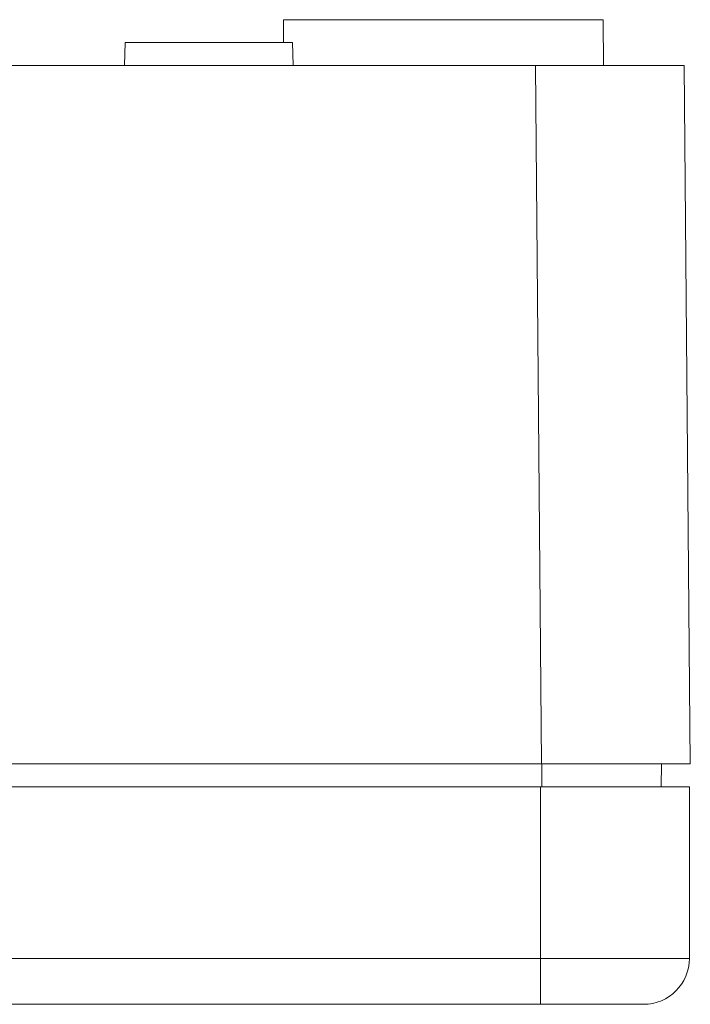
# Model space of a CAD drawing. Units: millimetres. Extents: x -182 to 515, y -330 to 572.
# Drawn here: x 245 to 274, y 500 to 543 of the extents above; entities that cross this region are included whole.
import ezdxf

# ---------------------------------------------------------------- set-up
doc = ezdxf.new("R2010")
doc.units = ezdxf.units.MM

msp = doc.modelspace()

# ---------------------------------------------------------------- linework, layer by layer
at = {"color": 7, "linetype": 'Continuous', "lineweight": 18}
for p, q in [((256.469, 543.13), (256.46, 542.13)), ((256.469, 543.13), (270.434, 543.13)), ((270.452, 541.13), (270.434, 543.13)), ((249.549, 542.13), (249.514, 541.13)), ((253.202, 542.13), (249.549, 542.13)), ((256.854, 542.13), (253.202, 542.13)), ((256.889, 541.13), (256.854, 542.13)), ((267.477, 541.13), (202.461, 541.13)), ((267.744, 510.63), (267.477, 541.13)), ((267.477, 541.13), (273.977, 541.13)), ((273.977, 541.13), (274.243, 510.63)), ((267.744, 510.63), (240.355, 510.63)), ((267.744, 510.63), (274.243, 510.63)), ((267.757, 510.63), (267.757, 509.63)), ((272.983, 510.63), (272.965, 509.63)), ((267.702, 509.63), (170.702, 509.63)), ((274.202, 509.63), (267.702, 509.63)), ((267.702, 509.63), (267.702, 502.13)), ((274.202, 509.63), (274.202, 502.13)), ((170.702, 502.13), (267.702, 502.13)), ((267.702, 500.13), (267.702, 502.13)), ((267.702, 502.13), (274.202, 502.13)), ((267.702, 500.13), (170.702, 500.13)), ((272.202, 500.13), (267.702, 500.13))]:
    msp.add_line(p, q, dxfattribs=at)
msp.add_arc((272.202, 502.13), 2, 270, 0, dxfattribs=at)

doc.saveas('drawing.dxf')
